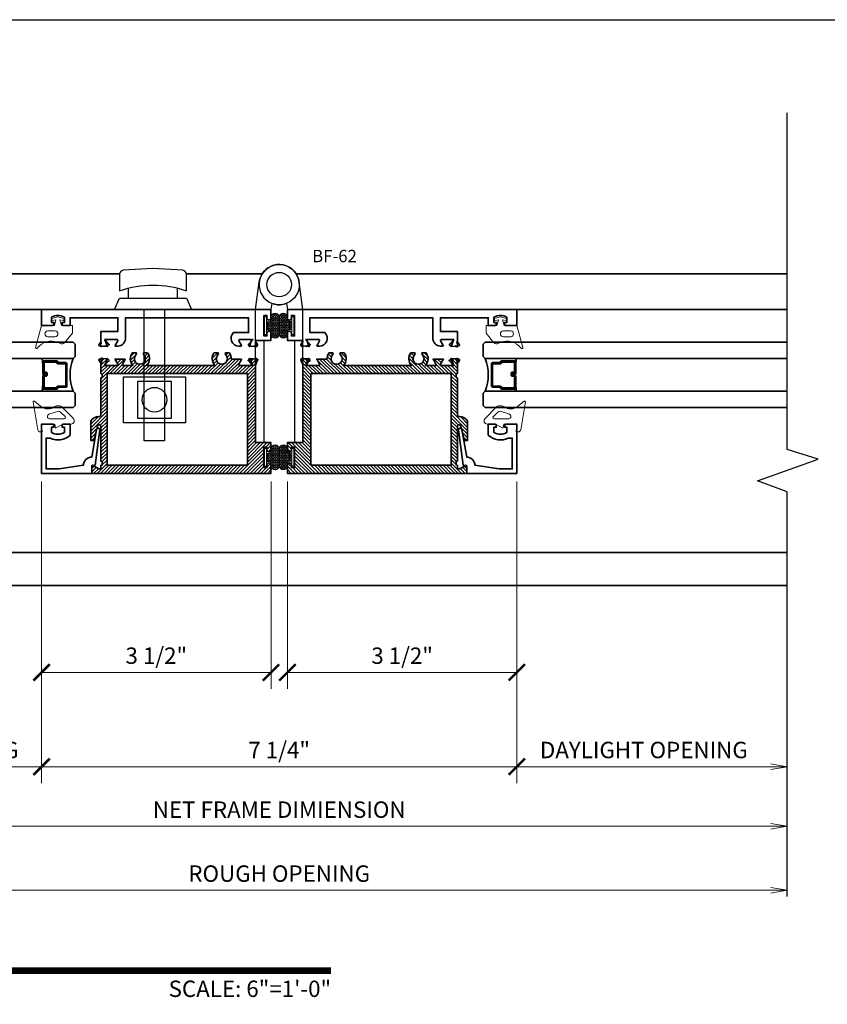
# Model space of a CAD drawing. Units: inches. Extents: x 11132 to 24807, y -8811 to -2994.
# Drawn here: x 11352 to 11364, y -3238 to -3223 of the extents above; entities that cross this region are included whole.
import ezdxf
from ezdxf.enums import TextEntityAlignment as Align

# ---------------------------------------------------------------- set-up
doc = ezdxf.new("R2010")
doc.units = ezdxf.units.IN
doc.header["$LTSCALE"] = 0.5
doc.header["$MEASUREMENT"] = 0
doc.header["$PDSIZE"] = 1
doc.layers.get('Defpoints').update_dxf_attribs({"color": 251, "lineweight": 0})
for name, color, linetype in [('3', 3, 'Continuous'), ('DIE3', 6, 'Continuous'), ('P', 40, 'Continuous'), ('stainless steel', 252, 'Continuous')]:
    doc.layers.add(name, color=color, linetype=linetype)
for name, color, linetype, lineweight in [('Border', 7, 'Continuous', 25), ('Dimensions', 7, 'Continuous', 13), ('PRL - Frame', 134, 'Continuous', 35), ('PRL - Glass', 5, 'Continuous', 35), ('PRL - Setting', 6, 'Continuous', 20), ('Symbols', 6, 'Continuous', 30), ('Text', 252, 'Continuous', 30)]:
    doc.layers.add(name, color=color, linetype=linetype, lineweight=lineweight)
doc.styles.get("Standard").update_dxf_attribs({"font": 'arial.ttf'})
doc.dimstyles.new('PRL$0', dxfattribs={"dimtxt": 0.125, "dimasz": 0.125, "dimexe": 0.125, "dimexo": 0.0625, "dimgap": 0.0625, "dimtad": 1, "dimdec": 4, "dimzin": 3, "dimdsep": 46, "dimlunit": 4, "dimtxsty": 'Standard', "dimblk": 'ARCHTICK', "dimcen": 0, "dimclrd": 256, "dimclre": 256, "dimclrt": 256, "dimazin": 0, "dimtfac": 1, "dimtdec": 4, "dimtofl": 0, "dimtmove": 0, "dimatfit": 3, "dimfxl": 0.125, "dimtfill": 1, "dimfrac": 2, "dimtolj": 1, "dimtzin": 0, "dimlwd": -1, "dimlwe": -1, "dimarcsym": 0})

# ---------------------------------------------------------------- blocks, each defined once
blk = doc.blocks.new('*U14')
at = {"const_width": 0.05}
blk.add_lwpolyline([(0, 0), (5.5536, 0)], dxfattribs=at)
at = {"ltscale": 0.25}
for radius in [0.25, 0.2306]:
    blk.add_circle((0.25, 0.35), radius, dxfattribs=at)
at = {"ltscale": 0.25, "flags": 8}
for tag, p in [('VIEWNAME2', (0.5699, 0.4392)), ('VIEWNAME1', (0.5699, 0.0642))]:
    blk.add_attdef(tag, text='', height=0.25, dxfattribs=at).set_placement(p, align=Align.BOTTOM_LEFT)
at = {"flags": 8}
blk.add_attdef('#', text='', height=0.25, dxfattribs=at).set_placement((0.25, 0.35), align=Align.MIDDLE_CENTER)
at = {"ltscale": 0.25, "flags": 8}
blk.add_attdef('ARCH_REF:', text='', height=0.125, dxfattribs=at).set_placement((0, -0.0764), align=Align.TOP_LEFT)
blk.add_attdef('SCALE', text='', height=0.125, dxfattribs=at).set_placement((5.5536, -0.0764), align=Align.TOP_RIGHT)
blk = doc.blocks.new('_Open')
at = {"color": 0, "linetype": 'ByBlock', "lineweight": -2}
for p, q in [((-1, 0.167), (0, 0)), ((-1, -0.167), (0, 0)), ((0, 0), (-1, 0))]:
    blk.add_line(p, q, dxfattribs=at)
blk = doc.blocks.new('*D20')
at = {"layer": 'Defpoints', "color": 0, "transparency": 16777216}
for p in [(11348.02, -3236.476), (11363.519, -3236.379), (11363.519, -3236.476)]:
    blk.add_point(p, dxfattribs=at)
at = {"layer": 'Dimensions', "transparency": 16777216}
blk.add_line((11348.27, -3236.379), (11363.269, -3236.379), dxfattribs=at)
at = {"layer": 'Dimensions', "transparency": 16777216, "xscale": 0.25, "yscale": 0.25, "zscale": 0.25, "rotation": 180}
blk.add_blockref('_Open', (11348.02, -3236.379), dxfattribs=at)
at = {"layer": 'Dimensions', "transparency": 16777216, "xscale": 0.25, "yscale": 0.25, "zscale": 0.25}
blk.add_blockref('_Open', (11363.519, -3236.379), dxfattribs=at)
at = {"layer": 'Dimensions', "transparency": 16777216, "insert": (11355.77, -3236.124), "char_height": 0.25, "attachment_point": 5, "bg_fill": 3, "box_fill_scale": 1.25, "bg_fill_color": 256, "bg_fill_true_color": 13158600, "bg_fill_transparency": 0}
blk.add_mtext('\\A1;ROUGH OPENING', dxfattribs=at)
blk = doc.blocks.new('*D15')
at = {"layer": 'Defpoints', "color": 0, "transparency": 16777216}
for p in [(11363.519, -3235.403), (11348.02, -3236.476), (11363.519, -3236.476)]:
    blk.add_point(p, dxfattribs=at)
at = {"layer": 'Dimensions', "transparency": 16777216}
blk.add_line((11348.27, -3235.403), (11363.269, -3235.403), dxfattribs=at)
at = {"layer": 'Dimensions', "transparency": 16777216, "xscale": 0.25, "yscale": 0.25, "zscale": 0.25, "rotation": 180}
blk.add_blockref('_Open', (11348.02, -3235.403), dxfattribs=at)
at = {"layer": 'Dimensions', "transparency": 16777216, "xscale": 0.25, "yscale": 0.25, "zscale": 0.25}
blk.add_blockref('_Open', (11363.519, -3235.403), dxfattribs=at)
at = {"layer": 'Dimensions', "transparency": 16777216, "insert": (11355.77, -3235.149), "char_height": 0.25, "attachment_point": 5, "bg_fill": 3, "box_fill_scale": 1.25, "bg_fill_color": 256, "bg_fill_true_color": 13158600, "bg_fill_transparency": 0}
blk.add_mtext('\\A1;NET FRAME DIMIENSION', dxfattribs=at)
blk = doc.blocks.new('_ArchTick')
at = {"color": 0, "linetype": 'ByBlock', "const_width": 0.15}
blk.add_lwpolyline([(-0.5, -0.5), (0.5, 0.5)], dxfattribs=at)
blk = doc.blocks.new('*D16')
at = {"layer": 'Defpoints', "color": 0, "transparency": 16777216}
for p in [(11352.145, -3230.024), (11352.145, -3234.495), (11348.02, -3236.476)]:
    blk.add_point(p, dxfattribs=at)
at = {"layer": 'Dimensions', "transparency": 16777216}
for p, q in [((11352.145, -3230.149), (11352.145, -3234.745)), ((11348.27, -3234.495), (11352.145, -3234.495))]:
    blk.add_line(p, q, dxfattribs=at)
at = {"layer": 'Dimensions', "transparency": 16777216, "xscale": 0.25, "yscale": 0.25, "zscale": 0.25}
blk.add_blockref('_ArchTick', (11352.145, -3234.495), dxfattribs=at)
at = {"layer": 'Dimensions', "transparency": 16777216, "xscale": 0.25, "yscale": 0.25, "zscale": 0.25, "rotation": 180}
blk.add_blockref('_Open', (11348.02, -3234.495), dxfattribs=at)
at = {"layer": 'Dimensions', "transparency": 16777216, "insert": (11350.208, -3234.24), "char_height": 0.25, "attachment_point": 5, "bg_fill": 3, "box_fill_scale": 1.25, "bg_fill_color": 256, "bg_fill_true_color": 13158600, "bg_fill_transparency": 0}
blk.add_mtext('\\A1;DAYLIGHT OPENING', dxfattribs=at)
blk = doc.blocks.new('*D17')
at = {"layer": 'Defpoints', "color": 0, "transparency": 16777216}
for p in [(11352.145, -3230.024), (11359.395, -3230.024), (11359.395, -3234.495)]:
    blk.add_point(p, dxfattribs=at)
at = {"layer": 'Dimensions', "transparency": 16777216}
for p, q in [((11352.145, -3230.149), (11352.145, -3234.745)), ((11359.395, -3230.149), (11359.395, -3234.745)), ((11352.145, -3234.495), (11359.395, -3234.495))]:
    blk.add_line(p, q, dxfattribs=at)
at = {"layer": 'Dimensions', "transparency": 16777216, "xscale": 0.25, "yscale": 0.25, "zscale": 0.25, "rotation": 180}
blk.add_blockref('_ArchTick', (11352.145, -3234.495), dxfattribs=at)
at = {"layer": 'Dimensions', "transparency": 16777216, "xscale": 0.25, "yscale": 0.25, "zscale": 0.25}
blk.add_blockref('_ArchTick', (11359.395, -3234.495), dxfattribs=at)
at = {"layer": 'Dimensions', "transparency": 16777216, "insert": (11355.77, -3234.24), "char_height": 0.25, "attachment_point": 5, "bg_fill": 3, "box_fill_scale": 1.25, "bg_fill_color": 256, "bg_fill_true_color": 13158600, "bg_fill_transparency": 0}
blk.add_mtext('\\A1;7 1/4"', dxfattribs=at)
blk = doc.blocks.new('*D18')
at = {"layer": 'Defpoints', "color": 0, "transparency": 16777216}
for p in [(11359.395, -3230.024), (11363.519, -3234.495), (11363.519, -3236.476)]:
    blk.add_point(p, dxfattribs=at)
at = {"layer": 'Dimensions', "transparency": 16777216}
for p, q in [((11359.395, -3230.149), (11359.395, -3234.745)), ((11359.395, -3234.495), (11363.269, -3234.495))]:
    blk.add_line(p, q, dxfattribs=at)
at = {"layer": 'Dimensions', "transparency": 16777216, "xscale": 0.25, "yscale": 0.25, "zscale": 0.25, "rotation": 180}
blk.add_blockref('_ArchTick', (11359.395, -3234.495), dxfattribs=at)
at = {"layer": 'Dimensions', "transparency": 16777216, "xscale": 0.25, "yscale": 0.25, "zscale": 0.25}
blk.add_blockref('_Open', (11363.519, -3234.495), dxfattribs=at)
at = {"layer": 'Dimensions', "transparency": 16777216, "insert": (11361.332, -3234.24), "char_height": 0.25, "attachment_point": 5, "bg_fill": 3, "box_fill_scale": 1.25, "bg_fill_color": 256, "bg_fill_true_color": 13158600, "bg_fill_transparency": 0}
blk.add_mtext('\\A1;DAYLIGHT OPENING', dxfattribs=at)
blk = doc.blocks.new('Q200T270')
at = {"layer": 'PRL - Setting'}
h = blk.add_hatch(dxfattribs=at)
h.set_pattern_fill('HONEY', color=256, scale=0.1, style=0)
h.set_pattern_definition([(0, (-202.769667, -6.3823), (0.01875, 0.0108253175), [0.0125, -0.025]), (120, (-202.769667, -6.3823), (-0.01874999996, 0.01082531757), [0.0125, -0.025]), (60, (-202.769667, -6.3823), (4e-11, 0.02165063507), [-0.025, 0.0125])])
h.paths.add_polyline_path([(-0.109, 0.09), (-0.109, 0.127, 1), (-0.234, 0.127), (-0.234, -0.129, 1), (-0.109, -0.129), (-0.109, -0.092, -0.414214), (-0.079, -0.062), (-0.039, -0.062), (-0.039, 0.06), (-0.079, 0.06, -0.414214)])
blk.add_lwpolyline([(-0.039, -0.062), (-0.079, -0.062, 0.414214), (-0.109, -0.092), (-0.109, -0.129, -1), (-0.234, -0.129), (-0.234, 0.127, -1), (-0.109, 0.127), (-0.109, 0.09, 0.414214), (-0.079, 0.06), (-0.039, 0.06)], format="xyb", dxfattribs=at)
blk.add_lwpolyline([(-0.009, -0.136), (-0.039, -0.136), (-0.039, 0.134), (-0.009, 0.134)], close=True, dxfattribs=at)
blk = doc.blocks.new('wtr16231')
at = {"layer": 'PRL - Setting'}
blk.add_lwpolyline([(-0.261, -0.349, -0.377986), (-0.273, -0.284, 0.345445), (-0.311, 0.035), (-0.346, 0.07, -0.768159), (-0.335, 0.09), (0, 0), (0, -0.195), (0.091, -0.219), (0.076, -0.164), (0.11, -0.155), (0.135, -0.25), (0.11, -0.345), (0.076, -0.336), (0.091, -0.281), (0, -0.305), (0, -0.47), (-0.116, -0.47), (-0.262, -0.348)], format="xyb", dxfattribs=at)
blk.add_lwpolyline([(-0.08, -0.205), (-0.08, -0.095, 1), (-0.17, -0.095), (-0.17, -0.205, 1)], format="xyb", close=True, dxfattribs=at)
blk = doc.blocks.new('wtr4506')
at = {"layer": 'PRL - Setting'}
for points in [[(0, 0), (0, -0.2), (0.065, -0.211), (0, -0.325), (0, -0.45, -0.668179), (-0.085, -0.485), (-0.26, -0.31, -0.198912), (-0.275, -0.275), (-0.275, -0.23, -0.162278), (-0.265, -0.2, 0.345713), (-0.27, 0.016), (-0.347, 0.11, -0.695857), (-0.336, 0.13), (0.087, 0.059, -0.364386), (0.12, 0.02), (0.12, -0.009)], [(-0.114, -0.358, 0.668179), (-0.08, -0.343), (-0.08, -0.123, 0.853745), (-0.148, -0.113), (-0.195, -0.256, 0.198912), (-0.18, -0.291)]]:
    blk.add_lwpolyline(points, format="xyb", close=True, dxfattribs=at)
blk = doc.blocks.new('TOP RAIL 2-12 X 3-12 BIFOLD')
at = {"layer": 'PRL - Frame'}
h = blk.add_hatch(dxfattribs=at)
h.set_pattern_fill('ANSI31', color=256, scale=0.3)
h.paths.add_polyline_path([(11392.766, -3187.02, -0.409699), (11392.796, -3186.99), (11393.357, -3186.99), (11393.363, -3186.97), (11393.414, -3186.97), (11393.419, -3186.99), (11393.579, -3186.99, -0.400875), (11393.591, -3187.001, 0.302768), (11393.597, -3187.009), (11393.629, -3187.02, 0.493145), (11393.64, -3187.014), (11393.65, -3186.896, 0.961852), (11393.634, -3186.894, -0.270495), (11393.629, -3186.901), (11393.568, -3186.923, -0.843039), (11393.544, -3186.919), (11393.544, -3186.742, -0.57735), (11393.562, -3186.732), (11393.623, -3186.767, -0.182676), (11393.627, -3186.771, 0.849635), (11393.642, -3186.769), (11393.642, -3186.626, 0.849635), (11393.627, -3186.624, -0.182676), (11393.623, -3186.628), (11393.562, -3186.663, -0.57735), (11393.544, -3186.653), (11393.544, -3186.501, 0.376403), (11393.737, -3186.511), (11393.737, -3186.452, 0.348248), (11393.706, -3186.456, -2.402486), (11393.706, -3186.336, 0.348248), (11393.737, -3186.339), (11393.737, -3186.281, 0.376403), (11393.544, -3186.291), (11393.544, -3185.251, 0.376403), (11393.737, -3185.261), (11393.737, -3185.202, 0.348248), (11393.706, -3185.206, -2.402486), (11393.706, -3185.086, 0.348248), (11393.737, -3185.089), (11393.737, -3185.031, 0.175727), (11393.642, -3185), (11393.642, -3184.851, 0.849635), (11393.627, -3184.849, -0.182676), (11393.623, -3184.853), (11393.562, -3184.888, -0.57735), (11393.544, -3184.878), (11393.544, -3184.701, -0.843039), (11393.568, -3184.697), (11393.629, -3184.719, -0.270495), (11393.634, -3184.726, 0.961852), (11393.65, -3184.724), (11393.64, -3184.606, 0.493145), (11393.629, -3184.599), (11393.597, -3184.611, 0.302768), (11393.591, -3184.619, -0.400875), (11393.579, -3184.63), (11392.369, -3184.63), (11392.369, -3184.396), (11392.258, -3184.396, 1), (11392.258, -3184.458), (11392.299, -3184.458), (11392.299, -3184.505), (11391.987, -3184.505), (11391.987, -3184.458), (11392.028, -3184.458, 1), (11392.028, -3184.396), (11391.897, -3184.396), (11391.897, -3187.131), (11392.012, -3187.131, 0.57735), (11392.021, -3187.116), (11391.966, -3187.021), (11391.966, -3186.99), (11392.022, -3186.99), (11392.028, -3186.97), (11392.079, -3186.97), (11392.084, -3186.99), (11392.614, -3186.99, -0.916331), (11392.618, -3187.044), (11392.416, -3187.091, 0.333742), (11392.402, -3187.11), (11392.402, -3187.146), (11392.694, -3187.146, 0.254693)])
h.paths.add_polyline_path([(11392.022, -3186.896), (11392.022, -3184.755), (11393.419, -3184.755), (11393.419, -3186.896)], flags=16)
blk.add_lwpolyline([(11392.614, -3186.99), (11392.084, -3186.99), (11392.079, -3186.97), (11392.028, -3186.97), (11392.022, -3186.99), (11391.966, -3186.99), (11391.966, -3187.021), (11392.021, -3187.116, -0.57735), (11392.012, -3187.131), (11391.897, -3187.131), (11391.897, -3184.396), (11392.028, -3184.396, -1), (11392.028, -3184.458), (11391.987, -3184.458), (11391.987, -3184.505), (11392.299, -3184.505), (11392.299, -3184.458), (11392.258, -3184.458, -1), (11392.258, -3184.396), (11392.369, -3184.396), (11392.369, -3184.63), (11393.579, -3184.63, 0.400875), (11393.591, -3184.619, -0.302768), (11393.597, -3184.611), (11393.629, -3184.599, -0.493145), (11393.64, -3184.606), (11393.65, -3184.724, -0.961852), (11393.634, -3184.726, 0.270495), (11393.629, -3184.719), (11393.568, -3184.697, 0.843039), (11393.544, -3184.701, -0.843039), (11393.568, -3184.697), (11393.629, -3184.719), (11393.568, -3184.697, 0.843039), (11393.544, -3184.701), (11393.544, -3184.878, 0.57735), (11393.562, -3184.888), (11393.623, -3184.853, 0.182676), (11393.627, -3184.849, -0.849635), (11393.642, -3184.851), (11393.642, -3185, -0.175727), (11393.737, -3185.031), (11393.737, -3185.089, -0.348248), (11393.706, -3185.086, 2.402486), (11393.706, -3185.206, -0.348248), (11393.737, -3185.202), (11393.737, -3185.261, -0.376403), (11393.544, -3185.251), (11393.544, -3186.291, -0.376403), (11393.737, -3186.281), (11393.737, -3186.339, -0.348248), (11393.706, -3186.336, 2.402486), (11393.706, -3186.456, -0.348248), (11393.737, -3186.452), (11393.737, -3186.511, -0.376403), (11393.544, -3186.501), (11393.544, -3186.653, 0.57735), (11393.562, -3186.663), (11393.623, -3186.628, 0.182676), (11393.627, -3186.624, -0.849635), (11393.642, -3186.626), (11393.642, -3186.769, -0.849635), (11393.627, -3186.771, 0.182676), (11393.623, -3186.767), (11393.562, -3186.732, 0.57735), (11393.544, -3186.742), (11393.544, -3186.919, 0.843039), (11393.568, -3186.923), (11393.629, -3186.901, 0.270495), (11393.634, -3186.894, -0.961852), (11393.65, -3186.896), (11393.64, -3187.014, -0.493145), (11393.629, -3187.02), (11393.597, -3187.009, -0.302768), (11393.591, -3187.001, 0.400875), (11393.579, -3186.99), (11393.419, -3186.99), (11393.414, -3186.97), (11393.363, -3186.97), (11393.357, -3186.99), (11392.796, -3186.99, 0.409699), (11392.766, -3187.02, -0.254693), (11392.694, -3187.146), (11392.402, -3187.146), (11392.402, -3187.11, -0.333742), (11392.416, -3187.091), (11392.618, -3187.044, 0.916331)], format="xyb", close=True, dxfattribs=at)
blk.add_lwpolyline([(11393.419, -3186.896), (11392.022, -3186.896), (11392.022, -3184.755), (11393.419, -3184.755)], close=True, dxfattribs=at)
blk = doc.blocks.new('*U65')
at = {"layer": 'PRL - Glass', "lineweight": -3}
h = blk.add_hatch(dxfattribs=at)
h.set_pattern_fill('ANSI31', color=256, scale=0.1, angle=90, style=0)
h.set_pattern_definition([(135, (12483.686798, -4476.198165), (-0.0088388348, -0.0088388348), [])])
edge = h.paths.add_edge_path()
edge.add_line((12370.358, -4431.59), (12370.358, -4431.566))
edge.add_arc((12370.378, -4431.566), 0.0197, 90, 180, ccw=False)
edge.add_line((12370.378, -4431.546), (12370.403, -4431.546))
edge.add_line((12370.403, -4431.546), (12370.403, -4431.566))
edge.add_line((12370.403, -4431.566), (12370.378, -4431.566))
edge.add_line((12370.378, -4431.566), (12370.378, -4431.59))
edge.add_line((12370.378, -4431.59), (12370.406, -4431.59))
edge.add_arc((12370.406, -4431.609), 0.0197, 0, 90, ccw=False)
edge.add_line((12370.426, -4431.609), (12370.426, -4431.785))
edge.add_arc((12370.406, -4431.785), 0.0197, -90, 0, ccw=False)
edge.add_line((12370.406, -4431.805), (12370.215, -4431.805))
edge.add_arc((12370.215, -4431.785), 0.0197, 204.5471, 270, ccw=False)
edge.add_line((12370.197, -4431.793), (12370.19, -4431.777))
edge.add_line((12370.19, -4431.777), (12370.075, -4431.777))
edge.add_arc((12370.075, -4431.758), 0.0197, 180, 270, ccw=False)
edge.add_line((12370.056, -4431.758), (12370.056, -4431.42))
edge.add_arc((12370.075, -4431.42), 0.0197, 90, 180, ccw=False)
edge.add_line((12370.075, -4431.4), (12370.19, -4431.4))
edge.add_line((12370.19, -4431.4), (12370.197, -4431.384))
edge.add_arc((12370.215, -4431.392), 0.0197, 90, 155.4529, ccw=False)
edge.add_line((12370.215, -4431.373), (12370.406, -4431.373))
edge.add_arc((12370.406, -4431.392), 0.0197, 0, 90, ccw=False)
edge.add_line((12370.426, -4431.392), (12370.426, -4431.568))
edge.add_arc((12370.406, -4431.568), 0.0197, -90, 0, ccw=False)
edge.add_line((12370.406, -4431.588), (12370.382, -4431.588))
edge.add_line((12370.382, -4431.588), (12370.382, -4431.568))
edge.add_line((12370.382, -4431.568), (12370.406, -4431.568))
edge.add_line((12370.406, -4431.568), (12370.406, -4431.392))
edge.add_line((12370.406, -4431.392), (12370.215, -4431.392))
edge.add_line((12370.215, -4431.392), (12370.208, -4431.408))
edge.add_arc((12370.19, -4431.4), 0.0197, 270, 335.4529, ccw=False)
edge.add_line((12370.19, -4431.42), (12370.075, -4431.42))
edge.add_line((12370.075, -4431.42), (12370.075, -4431.758))
edge.add_line((12370.075, -4431.758), (12370.19, -4431.758))
edge.add_arc((12370.19, -4431.777), 0.0197, 24.5471, 90, ccw=False)
edge.add_line((12370.208, -4431.769), (12370.215, -4431.785))
edge.add_line((12370.215, -4431.785), (12370.406, -4431.785))
edge.add_line((12370.406, -4431.785), (12370.406, -4431.609))
edge.add_line((12370.406, -4431.609), (12370.378, -4431.609))
edge.add_arc((12370.378, -4431.59), 0.0197, 180, 270, ccw=False)
at = {"layer": 'PRL - Glass'}
for p, q in [((12369.961, -4431.087), (12369.93, -4431.118)), ((12369.93, -4431.118), (12369.93, -4431.306)), ((12374.568, -4431.087), (12369.961, -4431.087)), ((12369.93, -4431.306), (12369.961, -4431.337)), ((12369.961, -4431.337), (12374.568, -4431.337)), ((12370.426, -4431.442), (12370.435, -4431.337)), ((12370.426, -4431.723), (12370.435, -4431.837)), ((12369.961, -4431.837), (12369.93, -4431.868)), ((12369.961, -4431.837), (12369.93, -4431.868)), ((12369.93, -4431.868), (12369.93, -4432.056)), ((12369.93, -4431.868), (12369.93, -4432.056)), ((12374.568, -4431.837), (12369.961, -4431.837)), ((12369.93, -4432.056), (12369.961, -4432.087)), ((12369.93, -4432.056), (12369.961, -4432.087)), ((12369.93, -4432.056), (12369.961, -4432.087)), ((12369.93, -4432.056), (12369.961, -4432.087)), ((12369.93, -4432.056), (12369.961, -4432.087)), ((12369.961, -4432.087), (12374.568, -4432.087))]:
    blk.add_line(p, q, dxfattribs=at)
blk.add_lwpolyline([(12370.358, -4431.59), (12370.358, -4431.566, -0.414214), (12370.378, -4431.546), (12370.403, -4431.546), (12370.403, -4431.566), (12370.378, -4431.566), (12370.378, -4431.59), (12370.406, -4431.59, -0.414214), (12370.426, -4431.609), (12370.426, -4431.785, -0.414214), (12370.406, -4431.805), (12370.215, -4431.805, -0.293619), (12370.197, -4431.793), (12370.19, -4431.777), (12370.075, -4431.777, -0.414214), (12370.056, -4431.758), (12370.056, -4431.42, -0.414214), (12370.075, -4431.4), (12370.19, -4431.4), (12370.197, -4431.384, -0.293619), (12370.215, -4431.373), (12370.406, -4431.373, -0.414214), (12370.426, -4431.392), (12370.426, -4431.568, -0.414214), (12370.406, -4431.588), (12370.382, -4431.588), (12370.382, -4431.568), (12370.406, -4431.568), (12370.406, -4431.392), (12370.215, -4431.392), (12370.208, -4431.408, -0.293619), (12370.19, -4431.42), (12370.075, -4431.42), (12370.075, -4431.758), (12370.19, -4431.758, -0.293619), (12370.208, -4431.769), (12370.215, -4431.785), (12370.406, -4431.785), (12370.406, -4431.609), (12370.378, -4431.609, -0.414214)], format="xyb", close=True, dxfattribs=at)
blk.add_arc((12369.339, -4431.587), 0.67, 338.0989, 21.9011, dxfattribs=at)
blk = doc.blocks.new('*D66')
at = {"layer": 'Defpoints', "color": 0, "transparency": 16777216}
for p in [(11352.145, -3230.024), (11355.645, -3230.024), (11355.645, -3233.057)]:
    blk.add_point(p, dxfattribs=at)
at = {"layer": 'Dimensions', "transparency": 16777216}
for p, q in [((11352.145, -3230.149), (11352.145, -3233.307)), ((11355.645, -3230.149), (11355.645, -3233.307)), ((11352.145, -3233.057), (11355.645, -3233.057))]:
    blk.add_line(p, q, dxfattribs=at)
at = {"layer": 'Dimensions', "transparency": 16777216, "xscale": 0.25, "yscale": 0.25, "zscale": 0.25, "rotation": 180}
blk.add_blockref('_ArchTick', (11352.145, -3233.057), dxfattribs=at)
at = {"layer": 'Dimensions', "transparency": 16777216, "xscale": 0.25, "yscale": 0.25, "zscale": 0.25}
blk.add_blockref('_ArchTick', (11355.645, -3233.057), dxfattribs=at)
at = {"layer": 'Dimensions', "transparency": 16777216, "insert": (11353.895, -3232.802), "char_height": 0.25, "attachment_point": 5, "bg_fill": 3, "box_fill_scale": 1.25, "bg_fill_color": 256, "bg_fill_true_color": 13158600, "bg_fill_transparency": 0}
blk.add_mtext('\\A1;3 1/2"', dxfattribs=at)
blk = doc.blocks.new('*D67')
at = {"layer": 'Defpoints', "color": 0, "transparency": 16777216}
for p in [(11355.895, -3230.024), (11359.395, -3230.024), (11359.395, -3233.057)]:
    blk.add_point(p, dxfattribs=at)
at = {"layer": 'Dimensions', "transparency": 16777216}
for p, q in [((11355.895, -3230.149), (11355.895, -3233.307)), ((11359.395, -3230.149), (11359.395, -3233.307)), ((11355.895, -3233.057), (11359.395, -3233.057))]:
    blk.add_line(p, q, dxfattribs=at)
at = {"layer": 'Dimensions', "transparency": 16777216, "xscale": 0.25, "yscale": 0.25, "zscale": 0.25, "rotation": 180}
blk.add_blockref('_ArchTick', (11355.895, -3233.057), dxfattribs=at)
at = {"layer": 'Dimensions', "transparency": 16777216, "xscale": 0.25, "yscale": 0.25, "zscale": 0.25}
blk.add_blockref('_ArchTick', (11359.395, -3233.057), dxfattribs=at)
at = {"layer": 'Dimensions', "transparency": 16777216, "insert": (11357.645, -3232.802), "char_height": 0.25, "attachment_point": 5, "bg_fill": 3, "box_fill_scale": 1.25, "bg_fill_color": 256, "bg_fill_true_color": 13158600, "bg_fill_transparency": 0}
blk.add_mtext('\\A1;3 1/2"', dxfattribs=at)

msp = doc.modelspace()

# ---------------------------------------------------------------- linework, layer by layer
for p, q in [((11353.46981, -3227.34961), (11353.46981, -3227.19859)), ((11354.21981, -3227.34961), (11354.21981, -3227.19859))]:
    msp.add_line(p, q)
msp.add_lwpolyline([(11354.35381, -3227.23959), (11354.35381, -3226.98697, 0.39656212), (11354.29745, -3226.92708), (11353.84481, -3226.89959), (11353.39217, -3226.92708, 0.39656212), (11353.33581, -3226.98697), (11353.33581, -3227.23959, -0.17342496)], format="xyb", close=True)
for points in [[(11353.25581, -3227.52459), (11353.33581, -3227.34959), (11354.35381, -3227.34959), (11354.43381, -3227.52459)], [(11353.3949, -3229.25079), (11353.3949, -3228.54879), (11354.3399, -3228.54879), (11354.3399, -3229.25079)], [(11353.6059, -3229.17879), (11354.1289, -3229.17879), (11354.1289, -3228.62079), (11353.6059, -3228.62079)]]:
    msp.add_lwpolyline(points, close=True)
msp.add_lwpolyline([(11354.0224, -3227.53459), (11354.0224, -3229.5279), (11353.7124, -3229.5279), (11353.7124, -3227.53459)])
msp.add_circle((11353.8674, -3228.89979), 0.1875)
at = {"layer": 'Border'}
msp.add_lwpolyline([(11323.8007, -3223.10645), (11387.73883, -3223.10645), (11387.73883, -3268.27145), (11323.8007, -3268.27145)], close=True, dxfattribs=at)
at = {"layer": 'DIE3'}
for p, q in [((11353.11778, -3228.35398), (11353.14022, -3228.29234)), ((11353.11778, -3228.35398), (11353.14022, -3228.29234)), ((11355.35576, -3228.35398), (11355.33333, -3228.29234)), ((11355.35576, -3228.35398), (11355.33333, -3228.29234)), ((11356.18376, -3228.35398), (11356.2062, -3228.29234)), ((11356.18376, -3228.35398), (11356.2062, -3228.29234)), ((11358.42174, -3228.35398), (11358.39931, -3228.29234)), ((11358.42174, -3228.35398), (11358.39931, -3228.29234))]:
    msp.add_line(p, q, dxfattribs=at)
for centre, start, end in [((11353.12178, -3228.36529), 109.47122, 270), ((11353.12178, -3228.36529), 109.47122, 270), ((11355.35176, -3228.36529), 270, 70.52878), ((11355.35176, -3228.36529), 270, 70.52878), ((11356.18776, -3228.36529), 109.47122, 270), ((11356.18776, -3228.36529), 109.47122, 270), ((11358.41774, -3228.36529), 270, 70.52878), ((11358.41774, -3228.36529), 270, 70.52878)]:
    msp.add_arc(centre, 0.012, start, end, dxfattribs=at)
at = {"layer": 'P', "color": 3}
for points in [[(11353.11615, -3227.97394, 0.843039), (11353.11996, -3227.99729), (11353.16124, -3228.04826, 0.27049545), (11353.16878, -3228.05112, -0.961852), (11353.17204, -3228.06677), (11353.05777, -3228.09526, -0.49314543), (11353.04784, -3228.08736), (11353.04844, -3228.05253, -0.30276808), (11353.0535, -3228.04523, 0.40087544), (11353.06042, -3228.03017), (11353.04902, -3227.99706)], [(11353.11615, -3227.97394, 0.843039), (11353.11996, -3227.99729), (11353.16124, -3228.04826, 0.27049545), (11353.16878, -3228.05112, -0.961852), (11353.17204, -3228.06677), (11353.05777, -3228.09526, -0.49314543), (11353.04784, -3228.08736), (11353.04844, -3228.05253, -0.30276808), (11353.0535, -3228.04523, 0.40087544), (11353.06042, -3228.03017), (11353.04902, -3227.99706)], [(11355.35739, -3227.97394, -0.843039), (11355.35359, -3227.99729), (11355.31231, -3228.04826, -0.27049545), (11355.30476, -3228.05112, 0.961852), (11355.3015, -3228.06677), (11355.41577, -3228.09526, 0.49314543), (11355.42571, -3228.08736), (11355.4251, -3228.05253, 0.30276808), (11355.42005, -3228.04523, -0.40087544), (11355.41312, -3228.03017), (11355.42453, -3227.99706)], [(11355.35739, -3227.97394, -0.843039), (11355.35359, -3227.99729), (11355.31231, -3228.04826, -0.27049545), (11355.30476, -3228.05112, 0.961852), (11355.3015, -3228.06677), (11355.41577, -3228.09526, 0.49314543), (11355.42571, -3228.08736), (11355.4251, -3228.05253, 0.30276808), (11355.42005, -3228.04523, -0.40087544), (11355.41312, -3228.03017), (11355.42453, -3227.99706)], [(11356.18213, -3227.97394, 0.843039), (11356.18594, -3227.99729), (11356.22722, -3228.04826, 0.27049545), (11356.23476, -3228.05112, -0.961852), (11356.23802, -3228.06677), (11356.12375, -3228.09526, -0.49314543), (11356.11382, -3228.08736), (11356.11442, -3228.05253, -0.30276808), (11356.11948, -3228.04523, 0.40087544), (11356.1264, -3228.03017), (11356.115, -3227.99706)], [(11356.18213, -3227.97394, 0.843039), (11356.18594, -3227.99729), (11356.22722, -3228.04826, 0.27049545), (11356.23476, -3228.05112, -0.961852), (11356.23802, -3228.06677), (11356.12375, -3228.09526, -0.49314543), (11356.11382, -3228.08736), (11356.11442, -3228.05253, -0.30276808), (11356.11948, -3228.04523, 0.40087544), (11356.1264, -3228.03017), (11356.115, -3227.99706)], [(11358.42338, -3227.97394, -0.843039), (11358.41957, -3227.99729), (11358.37829, -3228.04826, -0.27049545), (11358.37074, -3228.05112, 0.961852), (11358.36748, -3228.06677), (11358.48175, -3228.09526, 0.49314543), (11358.49169, -3228.08736), (11358.49108, -3228.05253, 0.30276808), (11358.48603, -3228.04523, -0.40087544), (11358.47911, -3228.03017), (11358.49051, -3227.99706)], [(11358.42338, -3227.97394, -0.843039), (11358.41957, -3227.99729), (11358.37829, -3228.04826, -0.27049545), (11358.37074, -3228.05112, 0.961852), (11358.36748, -3228.06677), (11358.48175, -3228.09526, 0.49314543), (11358.49169, -3228.08736), (11358.49108, -3228.05253, 0.30276808), (11358.48603, -3228.04523, -0.40087544), (11358.47911, -3228.03017), (11358.49051, -3227.99706)], [(11353.11615, -3228.38695, -0.843039), (11353.11996, -3228.3636), (11353.16124, -3228.31263, -0.27049545), (11353.16878, -3228.30977, 0.961852), (11353.17204, -3228.29412), (11353.05777, -3228.26563, 0.49314543), (11353.04784, -3228.27353), (11353.04844, -3228.30836, 0.30276808), (11353.0535, -3228.31566, -0.40087544), (11353.06042, -3228.33072), (11353.04902, -3228.36383)], [(11353.11615, -3228.38695, -0.843039), (11353.11996, -3228.3636), (11353.16124, -3228.31263, -0.27049545), (11353.16878, -3228.30977, 0.961852), (11353.17204, -3228.29412), (11353.05777, -3228.26563, 0.49314543), (11353.04784, -3228.27353), (11353.04844, -3228.30836, 0.30276808), (11353.0535, -3228.31566, -0.40087544), (11353.06042, -3228.33072), (11353.04902, -3228.36383)], [(11355.35739, -3228.38695, 0.843039), (11355.35359, -3228.3636), (11355.31231, -3228.31263, 0.27049545), (11355.30476, -3228.30977, -0.961852), (11355.3015, -3228.29412), (11355.41577, -3228.26563, -0.49314543), (11355.42571, -3228.27353), (11355.4251, -3228.30836, -0.30276808), (11355.42005, -3228.31566, 0.40087544), (11355.41312, -3228.33072), (11355.42453, -3228.36383)], [(11355.35739, -3228.38695, 0.843039), (11355.35359, -3228.3636), (11355.31231, -3228.31263, 0.27049545), (11355.30476, -3228.30977, -0.961852), (11355.3015, -3228.29412), (11355.41577, -3228.26563, -0.49314543), (11355.42571, -3228.27353), (11355.4251, -3228.30836, -0.30276808), (11355.42005, -3228.31566, 0.40087544), (11355.41312, -3228.33072), (11355.42453, -3228.36383)], [(11356.18213, -3228.38695, -0.843039), (11356.18594, -3228.3636), (11356.22722, -3228.31263, -0.27049545), (11356.23476, -3228.30977, 0.961852), (11356.23802, -3228.29412), (11356.12375, -3228.26563, 0.49314543), (11356.11382, -3228.27353), (11356.11442, -3228.30836, 0.30276808), (11356.11948, -3228.31566, -0.40087544), (11356.1264, -3228.33072), (11356.115, -3228.36383)], [(11356.18213, -3228.38695, -0.843039), (11356.18594, -3228.3636), (11356.22722, -3228.31263, -0.27049545), (11356.23476, -3228.30977, 0.961852), (11356.23802, -3228.29412), (11356.12375, -3228.26563, 0.49314543), (11356.11382, -3228.27353), (11356.11442, -3228.30836, 0.30276808), (11356.11948, -3228.31566, -0.40087544), (11356.1264, -3228.33072), (11356.115, -3228.36383)], [(11358.42338, -3228.38695, 0.843039), (11358.41957, -3228.3636), (11358.37829, -3228.31263, 0.27049545), (11358.37074, -3228.30977, -0.961852), (11358.36748, -3228.29412), (11358.48175, -3228.26563, -0.49314543), (11358.49169, -3228.27353), (11358.49108, -3228.30836, -0.30276808), (11358.48603, -3228.31566, 0.40087544), (11358.47911, -3228.33072), (11358.49051, -3228.36383)], [(11358.42338, -3228.38695, 0.843039), (11358.41957, -3228.3636), (11358.37829, -3228.31263, 0.27049545), (11358.37074, -3228.30977, -0.961852), (11358.36748, -3228.29412), (11358.48175, -3228.26563, -0.49314543), (11358.49169, -3228.27353), (11358.49108, -3228.30836, -0.30276808), (11358.48603, -3228.31566, 0.40087544), (11358.47911, -3228.33072), (11358.49051, -3228.36383)]]:
    msp.add_lwpolyline(points, format="xyb", dxfattribs=at)
at = {"layer": 'PRL - Frame'}
for p, q in [((11348.02028, -3226.9806), (11353.33615, -3226.9806)), ((11354.35347, -3226.9806), (11355.51147, -3226.9806)), ((11356.02806, -3226.9806), (11363.51925, -3226.9806)), ((11355.64476, -3227.5246), (11348.02028, -3227.5246)), ((11363.51925, -3227.5246), (11355.89476, -3227.5246))]:
    msp.add_line(p, q, dxfattribs=at)
for points in [[(11355.53576, -3227.6146), (11355.58276, -3227.6146), (11355.58276, -3227.6556, 1), (11355.64476, -3227.6556), (11355.64476, -3227.5246), (11352.14488, -3227.5246), (11352.14488, -3227.7706), (11352.30238, -3227.7706, 0.41421356), (11352.33238, -3227.7406), (11352.33238, -3227.7206), (11352.29488, -3227.7206), (11352.29488, -3227.64358, -0.28984178), (11352.49488, -3227.64358), (11352.49488, -3227.7206), (11352.45738, -3227.7206), (11352.45738, -3227.7406, 0.41421356), (11352.48738, -3227.7706), (11352.58088, -3227.7706), (11352.58088, -3227.6496), (11353.31078, -3227.6496), (11353.31078, -3227.8586), (11353.05078, -3227.8586), (11353.05078, -3228.01862, -0.40087544), (11353.03933, -3228.03061, 0.30276808), (11353.03218, -3228.03586), (11353.02026, -3228.0686, 0.49314543), (11353.02708, -3228.0793), (11353.14441, -3228.08957, 0.961852), (11353.14642, -3228.07371, -0.27049545), (11353.14022, -3228.06855), (11353.11778, -3228.00691, -0.843039), (11353.12178, -3227.9836), (11353.29878, -3227.9836, -0.57735027), (11353.30917, -3228.0016), (11353.27405, -3228.06243, -0.18267581), (11353.26967, -3228.06601, 0.84963537), (11353.27222, -3228.0816), (11353.30802, -3228.0816, 0.41421356), (11353.42602, -3227.9636), (11353.42602, -3227.6496), (11355.30176, -3227.6496), (11355.30176, -3227.87729), (11355.07305, -3227.87729, 0.68088962), (11355.15352, -3228.0816), (11355.18932, -3228.0816, 0.84963537), (11355.19187, -3228.06601, -0.18267581), (11355.18749, -3228.06243), (11355.15237, -3228.0016, -0.57735027), (11355.16276, -3227.9836), (11355.33976, -3227.9836, -0.843039), (11355.34376, -3228.00691), (11355.32133, -3228.06855, -0.27049545), (11355.31512, -3228.07371, 0.961852), (11355.31714, -3228.08957), (11355.43446, -3228.0793, 0.49314543), (11355.44128, -3228.0686), (11355.42937, -3228.03586, 0.30276808), (11355.42221, -3228.03061, -0.40087544), (11355.41076, -3228.01862), (11355.41076, -3227.9966), (11355.64476, -3227.9966), (11355.64476, -3227.8856, 1), (11355.58276, -3227.8856), (11355.58276, -3227.9266), (11355.53576, -3227.9266)], [(11356.00376, -3227.6146), (11355.95676, -3227.6146), (11355.95676, -3227.6556, -1), (11355.89476, -3227.6556), (11355.89476, -3227.5246), (11359.39464, -3227.5246), (11359.39464, -3227.7706), (11359.23714, -3227.7706, -0.41421356), (11359.20714, -3227.7406), (11359.20714, -3227.7206), (11359.24464, -3227.7206), (11359.24464, -3227.64358, 0.28984178), (11359.04464, -3227.64358), (11359.04464, -3227.7206), (11359.08214, -3227.7206), (11359.08214, -3227.7406, -0.41421356), (11359.05214, -3227.7706), (11358.95864, -3227.7706), (11358.95864, -3227.6496), (11358.22874, -3227.6496), (11358.22874, -3227.8586), (11358.48874, -3227.8586), (11358.48874, -3228.01862, 0.40087544), (11358.50019, -3228.03061, -0.30276808), (11358.50735, -3228.03586), (11358.51926, -3228.0686, -0.49314543), (11358.51244, -3228.0793), (11358.39512, -3228.08957, -0.961852), (11358.3931, -3228.07371, 0.27049545), (11358.39931, -3228.06855), (11358.42174, -3228.00691, 0.843039), (11358.41774, -3227.9836), (11358.24074, -3227.9836, 0.57735027), (11358.23035, -3228.0016), (11358.26547, -3228.06243, 0.18267581), (11358.26985, -3228.06601, -0.84963537), (11358.2673, -3228.0816), (11358.23151, -3228.0816, -0.41421356), (11358.11351, -3227.9636), (11358.11351, -3227.6496), (11356.23776, -3227.6496), (11356.23776, -3227.87729), (11356.46647, -3227.87729, -0.68088962), (11356.386, -3228.0816), (11356.3502, -3228.0816, -0.84963537), (11356.34765, -3228.06601, 0.18267581), (11356.35203, -3228.06243), (11356.38715, -3228.0016, 0.57735027), (11356.37676, -3227.9836), (11356.19976, -3227.9836, 0.843039), (11356.19576, -3228.00691), (11356.2182, -3228.06855, 0.27049545), (11356.2244, -3228.07371, -0.961852), (11356.22239, -3228.08957), (11356.10507, -3228.0793, -0.49314543), (11356.09824, -3228.0686), (11356.11016, -3228.03586, -0.30276808), (11356.11731, -3228.03061, 0.40087544), (11356.12876, -3228.01862), (11356.12876, -3227.9966), (11355.89476, -3227.9966), (11355.89476, -3227.8856, -1), (11355.95676, -3227.8856), (11355.95676, -3227.9266), (11356.00376, -3227.9266)]]:
    msp.add_lwpolyline(points, format="xyb", close=True, dxfattribs=at)
at = {"layer": 'stainless steel'}
for points in [[(11355.58276, -3227.9266), (11355.58276, -3227.8856, -1), (11355.64476, -3227.8856), (11355.64476, -3227.9966), (11355.53576, -3227.9966), (11355.53576, -3229.55229), (11355.41076, -3229.55229), (11355.41076, -3227.5246), (11355.46588, -3227.10562, -2.90698867), (11355.65712, -3227.43065), (11355.64476, -3227.5246), (11355.64476, -3227.6556, -1), (11355.58276, -3227.6556), (11355.58276, -3227.6146), (11355.53576, -3227.6146), (11355.53576, -3227.9266)], [(11355.95676, -3227.9266), (11355.95676, -3227.8856, 1), (11355.89476, -3227.8856), (11355.89476, -3227.9966), (11356.00376, -3227.9966), (11356.00376, -3229.55229), (11356.12876, -3229.55229), (11356.12876, -3227.5246), (11356.07364, -3227.10562, 2.90698867), (11355.8824, -3227.43065), (11355.89476, -3227.5246), (11355.89476, -3227.6556, 1), (11355.95676, -3227.6556), (11355.95676, -3227.6146), (11356.00376, -3227.6146), (11356.00376, -3227.9266)]]:
    msp.add_lwpolyline(points, format="xyb", close=True, dxfattribs=at)
msp.add_circle((11355.76976, -3227.1456), 0.187, dxfattribs=at)
msp.add_circle((11355.76976, -3227.1456), 0.187, dxfattribs=at)
at = {"layer": 'Symbols'}
msp.add_lwpolyline([(11363.51925, -3236.47574), (11363.51925, -3230.30532), (11363.06761, -3230.13852), (11363.99176, -3229.80634), (11363.51925, -3229.66064), (11363.51925, -3224.52459)], dxfattribs=at)

# ---------------------------------------------------------------- block references
for name, p, rotation in [('wtr16231', (11352.14488, -3227.7706), 90), ('wtr4506', (11359.39464, -3229.2706), 270)]:
    msp.add_blockref(name, p, dxfattribs=dict(rotation=rotation))
at = {"xscale": -1}
for name, p, rotation in [('wtr16231', (11359.39464, -3227.7706), 270), ('wtr4506', (11352.14488, -3229.2706), 90)]:
    msp.add_blockref(name, p, dxfattribs=dict(at, rotation=rotation))
at = {"layer": '3', "xscale": -1}
msp.add_blockref('Q200T270', (11355.53576, -3227.7706), dxfattribs=at)
at = {"layer": '3', "xscale": -1, "rotation": 180}
msp.add_blockref('Q200T270', (11356.00376, -3227.7706), dxfattribs=at)
at = {"layer": 'PRL - Glass', "xscale": -1}
msp.add_blockref('*U65', (23722.58832, 1203.06655), dxfattribs=at)
at = {"layer": 'PRL - Glass'}
msp.add_blockref('*U65', (-1011.0488, 1203.06655), dxfattribs=at)
at = {"layer": 'Symbols', "xscale": 2, "yscale": 2, "zscale": 2}
msp.add_blockref('*U14', (11345.45488, -3237.60235), dxfattribs=at).add_auto_attribs({'SCALE': 'SCALE: 6"=1\'-0"', 'VIEWNAME1': 'VERTICAL', '#': '2', 'ARCH_REF:': 'BI-FOLD DOOR SYSTEM (XX-X)'})

# ---------------------------------------------------------------- texts
at = {"layer": 'Text', "insert": (11356.26954, -3226.80294), "char_height": 0.1875, "attachment_point": 7}
msp.add_mtext('\\pxqc;BF-62', dxfattribs=at)

# ---------------------------------------------------------------- next in the draw order: dimensions: what is measured, and where the dimension line sits
at = {"layer": 'Dimensions'}
dim = msp.add_linear_dim(base=(11363.51925, -3236.37873), p1=(11348.02028, -3236.47574), p2=(11363.51925, -3236.47574), text='ROUGH OPENING', dimstyle='PRL$0', override={"dimblk1": 'Open', "dimblk2": 'Open', "dimsah": 1, "dimse1": 1, "dimse2": 1}, dxfattribs=at)
dim.commit()
dim.dimension.update_dxf_attribs({"geometry": '*D20', "text_midpoint": (11355.76976, -3236.12438)})

# ---------------------------------------------------------------- next in the draw order: dimensions: what is measured, and where the dimension line sits
dim = msp.add_linear_dim(base=(11363.51925, -3235.40304), p1=(11348.02028, -3236.47574), p2=(11363.51925, -3236.47574), text='NET FRAME DIMIENSION', dimstyle='PRL$0', override={"dimblk1": 'Open', "dimblk2": 'Open', "dimsah": 1, "dimse1": 1, "dimse2": 1}, dxfattribs=at)
dim.commit()
dim.dimension.update_dxf_attribs({"geometry": '*D15', "text_midpoint": (11355.76976, -3235.14869)})

# ---------------------------------------------------------------- next in the draw order: dimensions: what is measured, and where the dimension line sits
dim = msp.add_linear_dim(base=(11352.14488, -3234.49475), p1=(11348.02028, -3236.47574), p2=(11352.14488, -3230.02429), text='DAYLIGHT OPENING', dimstyle='PRL$0', override={"dimblk1": 'Open', "dimblk2": 'ArchTick', "dimsah": 1, "dimse1": 1}, dxfattribs=at)
dim.commit()
dim.dimension.update_dxf_attribs({"geometry": '*D16', "text_midpoint": (11350.20758, -3234.2404)})

# ---------------------------------------------------------------- next in the draw order: dimensions: what is measured, and where the dimension line sits
dim = msp.add_linear_dim(base=(11359.39464, -3234.49475), p1=(11352.14488, -3230.02429), p2=(11359.39464, -3230.02429), dimstyle='PRL$0', dxfattribs=at)
dim.commit()
dim.dimension.update_dxf_attribs({"geometry": '*D17', "text_midpoint": (11355.76976, -3234.24048)})

# ---------------------------------------------------------------- next in the draw order: linework, layer by layer
at = {"layer": 'PRL - Frame'}
msp.add_lwpolyline([(11352.49482, -3229.39761), (11352.49482, -3229.3206), (11352.45732, -3229.3206), (11352.45732, -3229.3006, -0.41421356), (11352.48732, -3229.2706), (11352.58082, -3229.2706), (11352.58082, -3229.43943, -0.30868525), (11352.27655, -3229.48565), (11352.21488, -3229.48565), (11352.21488, -3229.95429), (11352.41435, -3229.95429), (11352.78476, -3229.89929, -0.41429718), (11352.9098, -3229.77429), (11352.98496, -3229.35471, -0.98604462), (11353.03465, -3229.3602), (11352.96085, -3229.89585, -0.42527635), (11352.94921, -3229.90433), (11352.9215, -3229.89945, 0.46630766), (11352.90976, -3229.90929), (11352.90976, -3230.02429), (11352.14488, -3230.02429), (11352.14488, -3229.2706), (11352.30232, -3229.2706, -0.41421356), (11352.33232, -3229.3006), (11352.33232, -3229.3206), (11352.29482, -3229.3206), (11352.29482, -3229.39761, 0.28984178)], format="xyb", close=True, dxfattribs=at)

# ---------------------------------------------------------------- next in the draw order: block references
at = {"xscale": -1, "rotation": 270}
msp.add_blockref('TOP RAIL 2-12 X 3-12 BIFOLD', (14540.04076, -14621.92166), dxfattribs=at)
at = {"rotation": 90.00000000000001}
msp.add_blockref('TOP RAIL 2-12 X 3-12 BIFOLD', (8171.49876, -14621.92166), dxfattribs=at)
at = {"layer": '3', "xscale": -1}
msp.add_blockref('Q200T270', (11355.53576, -3229.77829), dxfattribs=at)
at = {"layer": '3', "xscale": -1, "rotation": 180}
msp.add_blockref('Q200T270', (11356.00376, -3229.77829), dxfattribs=at)

# ---------------------------------------------------------------- next in the draw order: dimensions: what is measured, and where the dimension line sits
at = {"layer": 'Dimensions'}
dim = msp.add_linear_dim(base=(11363.51925, -3234.49475), p1=(11359.39464, -3230.02429), p2=(11363.51925, -3236.47574), text='DAYLIGHT OPENING', dimstyle='PRL$0', override={"dimblk1": 'ArchTick', "dimblk2": 'Open', "dimsah": 1, "dimse2": 1}, dxfattribs=at)
dim.commit()
dim.dimension.update_dxf_attribs({"geometry": '*D18', "text_midpoint": (11361.33195, -3234.2404)})

# ---------------------------------------------------------------- next in the draw order: linework, layer by layer
at = {"layer": 'PRL - Frame'}
msp.add_lwpolyline([(11359.0447, -3229.39761), (11359.0447, -3229.3206), (11359.0822, -3229.3206), (11359.0822, -3229.3006, 0.41421356), (11359.0522, -3229.2706), (11358.9587, -3229.2706), (11358.9587, -3229.43943, 0.30868525), (11359.26297, -3229.48565), (11359.32464, -3229.48565), (11359.32464, -3229.95429), (11359.12518, -3229.95429), (11358.75476, -3229.89929, 0.41429718), (11358.62972, -3229.77429), (11358.55457, -3229.35471, 0.98604462), (11358.50487, -3229.3602), (11358.57867, -3229.89585, 0.42527635), (11358.59032, -3229.90433), (11358.61802, -3229.89945, -0.46630766), (11358.62976, -3229.90929), (11358.62976, -3230.02429), (11359.39464, -3230.02429), (11359.39464, -3229.2706), (11359.2372, -3229.2706, 0.41421356), (11359.2072, -3229.3006), (11359.2072, -3229.3206), (11359.2447, -3229.3206), (11359.2447, -3229.39761, -0.28984178)], format="xyb", close=True, dxfattribs=at)

# ---------------------------------------------------------------- next in the draw order: dimensions: what is measured, and where the dimension line sits
at = {"layer": 'Dimensions'}
dim = msp.add_linear_dim(base=(11355.64476, -3233.0566), p1=(11352.14488, -3230.02429), p2=(11355.64476, -3230.02429), dimstyle='PRL$0', dxfattribs=at)
dim.commit()
dim.dimension.update_dxf_attribs({"geometry": '*D66', "text_midpoint": (11353.89482, -3232.80225)})

# ---------------------------------------------------------------- next in the draw order: dimensions: what is measured, and where the dimension line sits
dim = msp.add_linear_dim(base=(11359.39464, -3233.0566), p1=(11355.89476, -3230.02429), p2=(11359.39464, -3230.02429), dimstyle='PRL$0', dxfattribs=at)
dim.commit()
dim.dimension.update_dxf_attribs({"geometry": '*D67', "text_midpoint": (11357.6447, -3232.80225)})

# ---------------------------------------------------------------- next in the draw order: linework, layer by layer
at = {"layer": 'PRL - Frame'}
for p, q in [((11363.51925, -3231.2306), (11348.02028, -3231.2306)), ((11363.51925, -3231.7306), (11348.02028, -3231.7306))]:
    msp.add_line(p, q, dxfattribs=at)

doc.saveas('drawing.dxf')
